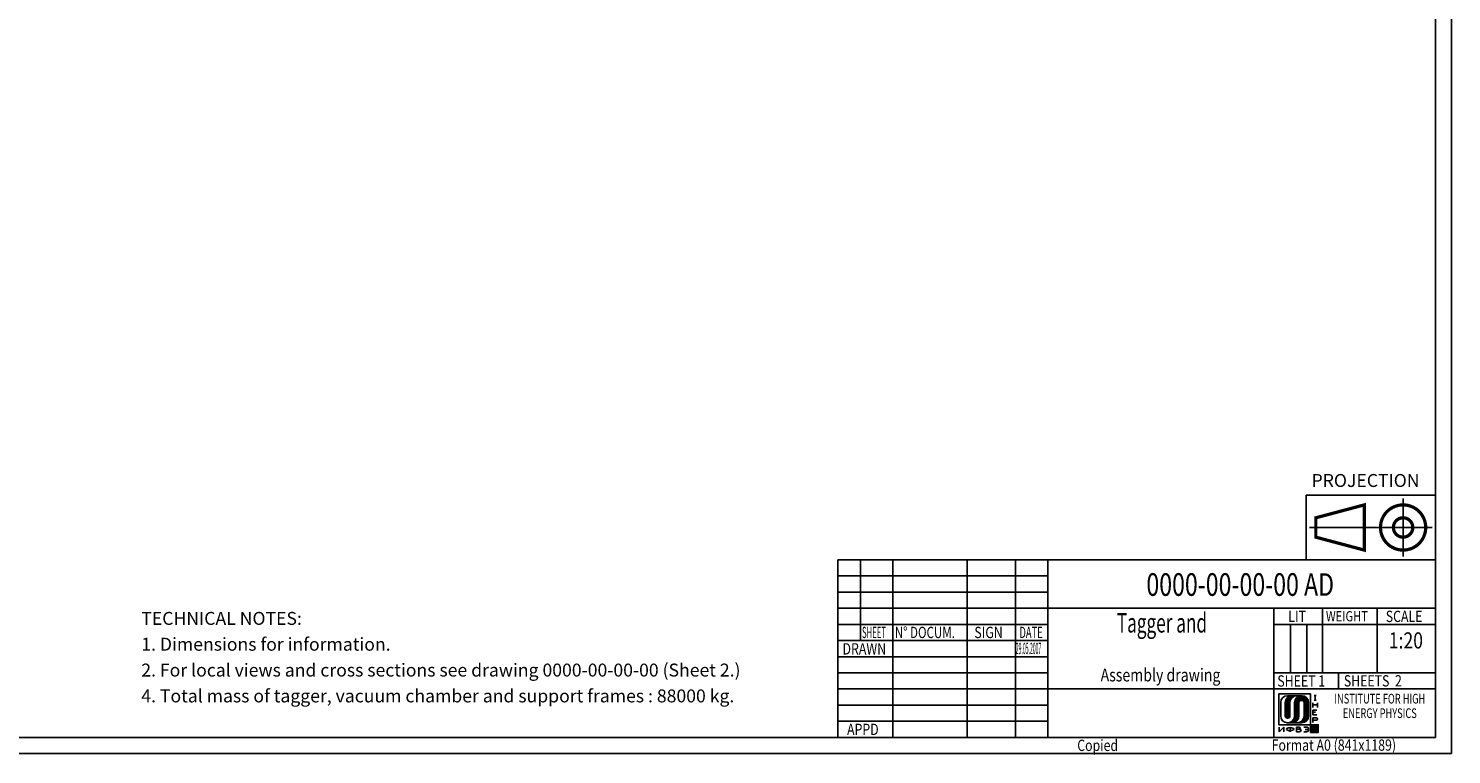
# Model space of a CAD drawing. Extents: x -87202 to -63422, y -44499 to -27673.
# Drawn here: x -72234 to -63422, y -44499 to -40003 of the extents above; entities that cross this region are included whole.
import ezdxf
from ezdxf.enums import TextEntityAlignment as Align

# ---------------------------------------------------------------- set-up
doc = ezdxf.new("R2010")
doc.units = 0
doc.header["$LTSCALE"] = 5
doc.layers.get('0').update_dxf_attribs({"linetype": 'CONTINUOUS'})
for name, color, linetype in [('DIM', 7, 'CONTINUOUS'), ('FORMAT', 7, 'CONTINUOUS'), ('TEXT', 4, 'CONTINUOUS'), ('TEXT-ENGLISH', 6, 'CONTINUOUS')]:
    doc.layers.add(name, color=color, linetype=linetype)
doc.styles.add('A', font='ROMANS.SHX', dxfattribs={"width": 0.8})
doc.styles.add('B', font='ARIALI.TTF', dxfattribs={"height": 4})

# ---------------------------------------------------------------- blocks, each defined once
blk = doc.blocks.new('*X2')
at = {"color": 0}
for p, q in [((-2088.914990345518, 11770.37792091081), (-2046.972814402262, 11812.32009685407)), ((-2088.914990345518, 11777.44898872268), (-2054.043882214128, 11812.32009685407)), ((-2088.914990345518, 11784.52005653454), (-2061.114950025993, 11812.32009685407)), ((-2088.914990345518, 11791.59112434641), (-2068.186017837859, 11812.32009685407)), ((-2088.914990345518, 11798.66219215827), (-2075.257085649725, 11812.32009685407)), ((-2088.914990345518, 11805.73325997014), (-2082.32815346159, 11812.32009685407)), ((-2087.901746590398, 11764.32009685407), (-2040.914990345518, 11811.30685309895)), ((-2080.830678778533, 11764.32009685407), (-2040.914990345518, 11804.23578528708)), ((-2073.759610966667, 11764.32009685407), (-2040.914990345518, 11797.16471747521)), ((-2066.688543154801, 11764.32009685407), (-2040.914990345518, 11790.09364966335)), ((-2059.617475342935, 11764.32009685407), (-2040.914990345518, 11783.02258185148)), ((-2052.54640753107, 11764.32009685407), (-2040.914990345518, 11775.95151403962)), ((-2045.475339719204, 11764.32009685407), (-2040.914990345518, 11768.88044622775))]:
    blk.add_line(p, q, dxfattribs=at)
blk = doc.blocks.new('*X1')
at = {"color": 0}
for p, q in [((-2245.023827118617, 11939.53820348353), (-2193.052202470114, 11991.50982813203)), ((-2245.023827118617, 11946.60927129539), (-2200.123270281978, 11991.50982813203)), ((-2244.792523913217, 11953.91164231266), (-2207.425641299244, 11991.27852492663)), ((-2242.810237350713, 11962.96499668703), (-2216.478995673614, 11989.29623836413)), ((-2188.502501983932, 11988.98846080634), (-2185.981134658246, 11991.50982813203)), ((-2187.369408732069, 11947.69514718702), (-2143.554727787055, 11991.50982813203)), ((-2187.369408732069, 11940.62407937515), (-2136.914509937321, 11991.0789781699)), ((-2187.369408732069, 11933.55301156328), (-2131.106706370298, 11989.81571392506)), ((-2186.989502428464, 11955.14612130248), (-2151.005701902525, 11991.12992182842)), ((-2184.538631356213, 11964.6680601866), (-2160.527640786642, 11988.67905075617)), ((-2179.214134940744, 11991.20576003767), (-2178.910066846382, 11991.50982813203)), ((-2152.007259144602, 11961.84409333888), (-2125.929414229632, 11987.92193825386)), ((-2144.070456539593, 11962.70982813203), (-2121.27467098255, 11985.50561368907)), ((-2245.023827118617, 11932.46713567166), (-2213.648041406387, 11963.84292138389)), ((-2245.023827118617, 11925.3960678598), (-2215.865340637709, 11954.5545543407)), ((-2245.023827118617, 11918.32500004793), (-2216.169408732072, 11947.17941843447)), ((-2245.023827118617, 11911.25393223606), (-2216.169408732072, 11940.10835062261)), ((-2245.023827118617, 11904.1828644242), (-2216.169408732072, 11933.03728281074)), ((-2245.023827118617, 11897.11179661233), (-2216.169408732072, 11925.96621499888)), ((-2245.023827118617, 11890.04072880046), (-2216.169408732072, 11918.89514718701)), ((-2245.023827118617, 11882.9696609886), (-2216.169408732072, 11911.82407937515)), ((-2245.023827118617, 11875.89859317673), (-2216.169408732072, 11904.75301156328)), ((-2245.023827118617, 11868.82752536487), (-2216.169408732072, 11897.68194375142)), ((-2187.369408732069, 11926.48194375142), (-2159.639832973188, 11954.2115195103)), ((-2187.369408732069, 11919.41087593955), (-2160.505567766333, 11946.27471690529)), ((-2187.369408732069, 11912.33980812769), (-2160.505567766333, 11939.20364909342)), ((-2187.36940873207, 11905.26874031582), (-2160.505567766333, 11932.13258128156)), ((-2187.36940873207, 11898.19767250396), (-2160.505567766333, 11925.06151346969)), ((-2187.36940873207, 11891.12660469209), (-2160.505567766333, 11917.99044565783)), ((-2187.36940873207, 11884.05553688022), (-2160.505567766333, 11910.91937784596)), ((-2187.36940873207, 11876.98446906836), (-2160.505567766333, 11903.84831003409)), ((-2187.36940873207, 11869.91340125649), (-2160.505567766333, 11896.77724222223)), ((-2137.652527863487, 11962.05668899627), (-2117.08288911995, 11982.62632773981)), ((-2133.132352929061, 11959.50579611883), (-2113.323362371365, 11979.31478667653)), ((-2130.016585225417, 11955.55049601061), (-2109.986242742268, 11975.58083849376)), ((-2128.560170311046, 11949.93584311311), (-2107.080238021045, 11971.41577540312)), ((-2128.553293945934, 11942.87165166636), (-2104.634641120588, 11966.79030449171)), ((-2128.553293945934, 11935.8005838545), (-2102.706908895811, 11961.64696890462)), ((-2128.553293945934, 11928.72951604263), (-2101.401141452989, 11955.88166853558)), ((-2128.553293945934, 11921.65844823076), (-2100.914990345518, 11949.29675183118)), ((-2128.553293945934, 11914.5873804189), (-2100.914990345518, 11942.22568401931)), ((-2128.553293945934, 11907.51631260703), (-2100.914990345518, 11935.15461620745)), ((-2128.553293945934, 11900.44524479517), (-2100.914990345518, 11928.08354839559)), ((-2128.553293945934, 11893.3741769833), (-2100.914990345518, 11921.01248058372)), ((-2128.553293945934, 11886.30310917144), (-2100.914990345518, 11913.94141277185)), ((-2128.553293945934, 11879.23204135957), (-2100.914990345518, 11906.87034495999)), ((-2128.553293945934, 11872.16097354771), (-2100.914990345518, 11899.79927714812)), ((-2244.416868099797, 11862.36341657183), (-2216.169408732072, 11890.61087593955)), ((-2241.907412469018, 11857.80180439074), (-2216.169408732072, 11883.53980812769)), ((-2237.989550008972, 11854.64859903892), (-2216.169408732072, 11876.46874031582)), ((-2232.432923905333, 11853.13415733069), (-2216.169408732072, 11869.39767250395)), ((-2225.891645322634, 11824.32009685406), (-2225.734015159599, 11824.4777270171)), ((-2224.408038398346, 11854.08797502581), (-2217.137286903822, 11861.35872652034)), ((-2218.820577510769, 11824.32009685407), (-2216.938947914717, 11826.20172645012)), ((-2211.749509698902, 11824.32009685407), (-2160.505567766333, 11875.56403878663)), ((-2204.678441887038, 11824.32009685407), (-2160.505567766333, 11868.49297097477)), ((-2197.281175503452, 11824.64629542579), (-2160.831766338055, 11861.09570459118)), ((-2189.251038328122, 11853.88963603671), (-2160.505567766333, 11882.6351065985)), ((-2187.923747309449, 11826.93265580792), (-2163.118126720192, 11851.73827639718)), ((-2187.527038895105, 11862.68470328159), (-2160.505567766333, 11889.70617441037)), ((-2169.323102827712, 11824.32009685406), (-2169.304534433605, 11824.33866524817)), ((-2162.252035015847, 11824.32009685406), (-2161.196518903166, 11825.37561296674)), ((-2155.180967203981, 11824.32009685406), (-2149.555045185151, 11829.94601887289)), ((-2148.109899392116, 11824.32009685406), (-2100.914990345518, 11871.51500590066)), ((-2140.994919680068, 11824.36400875425), (-2100.9589022457, 11864.40002618861)), ((-2134.179215964763, 11845.32184809328), (-2100.914990345518, 11878.58607371253)), ((-2132.708826943051, 11825.5790336794), (-2102.173927170852, 11856.1139334516)), ((-2129.608810058613, 11856.9633218113), (-2100.914990345518, 11885.65714152439)), ((-2128.571862340039, 11865.07133734174), (-2100.914990345518, 11892.72820933626)), ((-2120.267397917572, 11830.94939489301), (-2107.544288384465, 11843.67250442612))]:
    blk.add_line(p, q, dxfattribs=at)

msp = doc.modelspace()

# ---------------------------------------------------------------- linework, layer by layer
at = {"layer": 'DIM'}
for p, q in [((-63722.04453813627, -42913.21931065497), (-63722.04453813627, -43273.21931171464)), ((-64302.04453813618, -43093.21931074635), (-63922.04453813627, -43093.21931074621)), ((-63922.04453813627, -43093.21931074606), (-63542.04454103885, -43093.21931074635))]:
    msp.add_line(p, q, dxfattribs=at)
at = {"layer": 'DIM', "const_width": 20}
msp.add_lwpolyline([(-64262.04453813624, -43033.21931074637), (-63962.04453813624, -42953.21931074619), (-63962.0445381363, -43233.21931074619), (-64262.04453813618, -43153.21931074637)], close=True, dxfattribs=at)
for points in [[(-63722.04453813624, -42953.21931074619, 350274.9386089267), (-63722.04293939211, -42953.21931075539, 350274.9386089267)], [(-63722.04453813624, -43033.21931074619, 145649.8208250118), (-63722.04289034843, -43033.21931076878, 145649.8208250118)]]:
    msp.add_lwpolyline(points, format="xyb", dxfattribs=at)
at = {"layer": 'FORMAT', "color": 4}
for p, q in [((-63422.04453813618, -44493.21931074643), (-63422.04453813618, -27673.21931074636)), ((-67222.04453813627, -43393.21931074635), (-65922.04453813627, -43393.21931074635)), ((-67222.04453813627, -43493.21931074635), (-65922.04453813627, -43493.21931074635)), ((-67222.04453813627, -43593.21931074635), (-65922.04453813627, -43593.21931074635)), ((-64418.7069661056, -43993.21931074635), (-64418.7069661056, -43693.21931074635)), ((-64318.7069661056, -43993.21931074635), (-64318.7069661056, -43693.21931074635)), ((-67222.04453813627, -43893.21931074635), (-65922.04453813627, -43893.21931074635)), ((-67222.04453813627, -43993.21931074635), (-65922.04453813627, -43993.21931074635)), ((-67222.04453813627, -44093.21931074635), (-65922.04453813627, -44093.21931074635)), ((-64438.04453813624, -44135.2193107464), (-64349.13570136314, -44135.2193107464)), ((-64346.73570136314, -44135.2193107464), (-64351.59011974976, -44135.2193107464)), ((-64272.20489123852, -44132.65777720066), (-64260.20489123855, -44132.65777720066)), ((-64266.20489123846, -44132.65777720066), (-64266.20489123846, -44161.4577772007)), ((-67222.04453813627, -44193.21931074635), (-65922.04453813627, -44193.21931074635)), ((-64480.0445381363, -44177.21931074637), (-64480.0445381363, -44260.40904202433)), ((-64451.24453813625, -44177.21931074637), (-64451.24453813625, -44260.40904202433)), ((-64422.39011974969, -44218.81417638535), (-64422.39011974969, -44177.21931074637)), ((-64422.39011974969, -44218.81417638535), (-64422.39011974969, -44260.40904202433)), ((-64393.59011974973, -44218.81417638535), (-64393.59011974973, -44177.21931074637)), ((-64393.59011974973, -44218.81417638535), (-64393.59011974973, -44260.40904202433)), ((-64366.72627878397, -44218.81417638535), (-64366.72627878397, -44177.21931074637)), ((-64366.72627878397, -44218.81417638535), (-64366.72627878397, -44260.40904202433)), ((-64347.97400496363, -44164.01931074637), (-64353.52627878399, -44164.01931074637)), ((-64334.77400496356, -44260.40904202433), (-64334.77400496356, -44177.21931074637)), ((-64307.13570136316, -44260.40904202433), (-64307.13570136316, -44177.21931074637)), ((-64280.50277464937, -44225.16901439434), (-64255.63108441311, -44225.16901439434)), ((-64280.50277464937, -44225.16901439434), (-64280.50277464937, -44253.96901439432)), ((-64280.48459515705, -44178.8320340652), (-64280.48459515705, -44207.63203406517)), ((-64280.48459515705, -44191.35800303193), (-64251.92083504387, -44191.35800303193)), ((-64272.20489123852, -44161.4577772007), (-64260.20489123855, -44161.4577772007)), ((-64251.92083504387, -44178.8320340652), (-64251.92083504387, -44207.63203406517)), ((-67222.04453813627, -44293.21931074635), (-65922.04453813627, -44293.21931074635)), ((-64441.64453813624, -44302.4090420243), (-64431.99011974969, -44302.4090420243)), ((-64438.04453813624, -44273.60904202433), (-64435.5901197497, -44273.60904202433)), ((-64438.04453813624, -44302.4090420243), (-64435.5901197497, -44302.4090420243)), ((-64438.04453813624, -44302.4090420243), (-64349.13570136314, -44302.4090420243)), ((-64280.50277464937, -44237.6921729411), (-64263.91917111869, -44237.6921729411)), ((-64280.50277464937, -44253.96901439432), (-64255.63108441311, -44253.96901439432)), ((-64280.49594468322, -44271.53254434183), (-64280.49594468322, -44300.33254434187)), ((-64489.68579908258, -44357.49491110641), (-64460.91102120614, -44328.69491110636)), ((-64489.68579908258, -44328.69491110636), (-64489.68579908258, -44357.49491110641)), ((-64460.91102120614, -44328.69491110636), (-64460.91102120614, -44357.49491110641)), ((-64421.8627494939, -44328.69491110636), (-64421.8627494939, -44357.49491110641)), ((-64382.62295129629, -44328.69491110636), (-64382.62295129629, -44357.49491110641)), ((-64329.15789611799, -44343.11881388174), (-64308.60845716773, -44343.11881388174)), ((-63422.04453813627, -44493.21931074635), (-87202.04453813627, -44493.21931074635))]:
    msp.add_line(p, q, dxfattribs=at)
at = {"layer": 'FORMAT'}
for p, q in [((-63522.04453813618, -27773.21931074636), (-63522.04453813627, -44393.21931074635)), ((-64322.04453813627, -42893.21931074621), (-63522.04453813627, -42893.21931074635)), ((-64322.04453813627, -42893.21931074621), (-64322.04453813627, -43293.21931074635)), ((-67222.04453813627, -43293.21931074635), (-63522.04453813627, -43293.21931074635)), ((-67222.04453813627, -44393.21931074635), (-67222.04453813627, -43293.21931074643)), ((-67082.04453813627, -43293.21931074635), (-67082.04453813627, -43793.21931074635)), ((-66882.04453813627, -44393.21931074635), (-66882.04453813627, -43293.21931074635)), ((-66422.04453813627, -43293.21931074635), (-66422.04453813627, -44393.21931074635)), ((-66122.04453813627, -44393.21931074635), (-66122.04453813627, -43293.21931074635)), ((-65922.04453813627, -43293.21931074643), (-65922.04453813627, -44393.21931074635)), ((-63522.04453813627, -43593.21931074635), (-65922.04453813627, -43593.21931074635)), ((-64522.04453813627, -43593.21931074635), (-64522.04453813627, -44393.21931074635)), ((-64222.04453813627, -43993.21931074635), (-64222.04453813627, -43593.21931074635)), ((-63882.04453813627, -43993.21931074635), (-63882.04453813627, -43593.21931074635)), ((-65922.04453813627, -43693.21931074635), (-67222.04453813627, -43693.21931074635)), ((-67222.04453813627, -43693.21931074635), (-67222.04453813627, -43793.21931074635)), ((-65922.04453813627, -43793.21931074635), (-65922.04453813627, -43693.21931074635)), ((-64522.04453813627, -43693.21931074635), (-63522.04453813627, -43693.21931074635)), ((-67222.04453813627, -43793.21931074635), (-65922.04453813627, -43793.21931074635)), ((-64522.04453813627, -43993.21931074635), (-63522.04453813627, -43993.21931074635)), ((-64122.04453813627, -44093.21931074635), (-64122.04453813627, -43993.21931074635)), ((-65922.04453813627, -44093.21931074635), (-63522.04453813627, -44093.21931074635)), ((-63522.04453813627, -44393.21931074635), (-87042.04453813627, -44393.21931074635))]:
    msp.add_line(p, q, dxfattribs=at)
at = {"layer": 'FORMAT', "color": 4}
for points in [[(-64492.04453813624, -44314.40904202436), (-64295.13570136316, -44314.40904202436), (-64295.13570136316, -44123.21931074637), (-64492.04453813624, -44123.21931074637)], [(-64295.13570136316, -44314.40904202436), (-64247.13570136316, -44314.40904202436), (-64247.13570136316, -44362.4090420243), (-64295.13570136316, -44362.4090420243)]]:
    msp.add_lwpolyline(points, close=True, dxfattribs=at)
for points in [[(-64280.49594468322, -44271.53254434183), (-64263.11057675492, -44271.53254434183, -0.1152288455528659), (-64255.0246386403, -44273.42108644081, -0.6213252102409195), (-64255.0246386403, -44283.92438169838, -0.1089309921971967), (-64263.21165105038, -44285.94424608642), (-64280.49594468322, -44285.94424608642)], [(-64382.62295129629, -44328.69491110636), (-64369.97433492444, -44328.69491110636, -0.1247112248138647), (-64360.63688475914, -44331.06067526875, -0.5957069406574437), (-64360.63688475914, -44338.62285947871, -0.1132517080391949), (-64369.48289130775, -44341.07811436952), (-64382.62295129629, -44341.07811436952)], [(-64382.62295129629, -44357.49491110641), (-64366.0427770542, -44357.49491110641, 0.09870104437146111), (-64358.08137330531, -44355.90785241606, 0.6675781676009276), (-64358.08137330531, -44342.64947707283, 0.09062528070881914), (-64365.35475563335, -44341.07811436952), (-64369.67946911186, -44341.07811436952)], [(-64337.51245953348, -44357.49491110641), (-64320.20655386617, -44357.49491110641, 0.1200882289406038), (-64311.65541545501, -44355.4110776286, 0.2495596394165602), (-64308.60845716771, -44350.99161768537), (-64308.60845716771, -44336.02593717609), (-64308.60845716771, -44335.19820452739, 0.2495596394165602), (-64311.65541545501, -44330.77874458417, 0.1200882289406038), (-64320.20655386617, -44328.69491110636), (-64337.51245953348, -44328.69491110636)]]:
    msp.add_lwpolyline(points, format="xyb", dxfattribs=at)
for centre, radius, start, end in [((-64438.04453813624, -44177.21931074637), 42.00000000000002, 90, 180), ((-64409.24453813628, -44177.21931074637), 42.00000000000002, 90, 180), ((-64380.39011974972, -44177.21931074637), 42.00000000000002, 90, 180), ((-64351.59011974976, -44177.21931074637), 42.00000000000002, 90, 180), ((-64349.13570136314, -44177.21931074637), 42.00000000000002, 0, 90), ((-64353.52627878399, -44177.21931074637), 13.2, 90, 180), ((-64347.97400496363, -44177.21931074637), 13.2, 0, 90), ((-64438.04453813624, -44260.40904202433), 42.00000000000002, 180, 270), ((-64438.04453813624, -44260.40904202433), 13.2, 180, 270), ((-64435.5901197497, -44260.40904202433), 13.2, 270, 0), ((-64435.5901197497, -44260.40904202433), 42.00000000000002, 270, 0), ((-64408.72627878403, -44260.40904202433), 42.00000000000002, 270, 0), ((-64376.77400496353, -44260.40904202433), 42.00000000000002, 270, 0), ((-64349.13570136314, -44260.40904202433), 42.00000000000002, 270, 0)]:
    msp.add_arc(centre, radius, start, end, dxfattribs=at)
msp.add_ellipse((-64421.80101831364, -44341.94661279289), major_axis=(-22.50173118023465, 0), ratio=0.4261749173294839, dxfattribs=at)

# ---------------------------------------------------------------- block references
for name in ['*X1', '*X2']:
    msp.add_blockref(name, (-62206.22071101768, -56126.72913887836), dxfattribs=at)

# ---------------------------------------------------------------- texts
at = {"layer": 'DIM', "style": 'A'}
msp.add_text('PROJECTION', height=80, dxfattribs=at).set_placement((-64288.89173876254, -42842.21980338043))
at = {"layer": 'TEXT', "color": 6, "style": 'B'}
for s, p in [('TECHNICAL NOTES:', (-71535.0551098155, -43696.07751514559)), ('1. Dimensions for information.', (-71535.0551098155, -43856.07751514559)), ('2. For local views and cross sections see drawing 0000-00-00-00 (Sheet 2.)', (-71535.0551098155, -44016.07751514559)), ('4. Total mass of tagger, vacuum chamber and support frames : 88000 kg.', (-71535.0551098155, -44176.07751514559))]:
    msp.add_text(s, height=80, dxfattribs=at).set_placement(p)
at = {"layer": 'TEXT', "style": 'A', "width": 0.8}
msp.add_text('1:20', height=100, dxfattribs=at).set_placement((-63704.87658428268, -43842.44399454736), align=Align.CENTER)
at = {"layer": 'TEXT', "style": 'A', "width": 0.33}
msp.add_text('29.05.2007', height=70, dxfattribs=at).set_placement((-66119.99839418365, -43877.12992096553))
at = {"layer": 'TEXT-ENGLISH', "ltscale": 10, "style": 'A', "width": 0.75}
msp.add_text('0000-00-00-00 AD', height=140, dxfattribs=at).set_placement((-64730.48862083482, -43516.35428143505), align=Align.CENTER)
at = {"layer": 'TEXT-ENGLISH', "style": 'A'}
for s, height, width, p in [('Tagger and', 120, 0.65, (-65215.13954458751, -43743.66395658675)), ('Assembly drawing', 80, 0.8, (-65224.08230279748, -44046.34552672156)), ('INSTITUTE FOR HIGH', 60, 0.7, (-63866.14756807745, -44183.03800703201)), ('ENERGY PHYSICS', 60, 0.7, (-63866.14756807745, -44273.03800703201))]:
    msp.add_text(s, height=height, dxfattribs=dict(at, width=width)).set_placement(p, align=Align.CENTER)
for s, height, width, p in [('LIT', 70, 0.8, (-64433.12267246707, -43678.47178417353)), ('WEIGHT', 63.00000000000001, 0.8, (-64199.78964927884, -43674.18144243944)), ('SCALE', 70, 0.8, (-63829.37502949782, -43678.53505340776)), ('N%%d DOCUM.', 70, 0.75, (-66869.43792900116, -43777.88773622087)), ('SHEET', 70, 0.5, (-67072.410003259, -43778.10160067682)), ('SIGN', 70, 0.8, (-66376.6880934054, -43778.10160067682)), ('DRAWN', 70, 0.8, (-67192.9476675144, -43879.66495766093)), ('SHEET 1', 70, 0.8, (-64500.84881347882, -44078.55884814984)), ('SHEETS  2', 70, 0.8, (-64089.09299279012, -44077.63824832189)), ('APPD', 70, 0.8, (-67164.85568817552, -44378.32585527052)), ('Copied', 70, 0.8, (-65739.77745654747, -44477.15711859069)), ('Format A0 (841x1189)', 70, 0.8, (-64535.77386067992, -44475.53061016835))]:
    msp.add_text(s, height=height, dxfattribs=dict(at, width=width)).set_placement(p)
at = {"layer": 'TEXT-ENGLISH', "style": 'A', "width": 0.6000974510419229}
msp.add_text('DATE', height=70, dxfattribs=at).set_placement((-66097.69018453547, -43777.88396477488), (-65953.66679628541, -43777.88396477488), align=Align.FIT)

doc.saveas('drawing.dxf')
